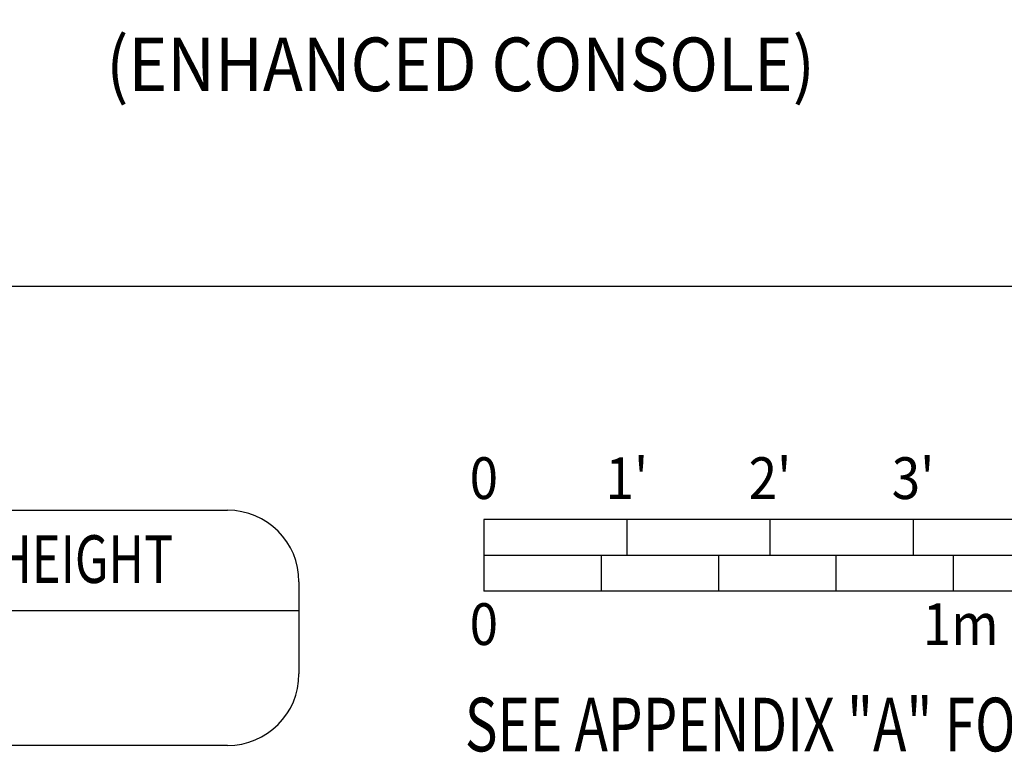
# Model space of a CAD drawing. Extents: x 36 to 1320, y -1118 to -81.
# Drawn here: x 1155 to 1237, y -1118 to -1056 of the extents above; entities that cross this region are included whole.
import ezdxf
from ezdxf.enums import TextEntityAlignment as Align

# ---------------------------------------------------------------- set-up
doc = ezdxf.new("R2010")
doc.units = 0
doc.header["$LTSCALE"] = 20
doc.header["$MEASUREMENT"] = 0
for name, color, linetype in [('1EH', 3, 'CONTINUOUS'), ('APDIM', 3, 'CONTINUOUS'), ('BORDER', 3, 'CONTINUOUS')]:
    doc.layers.add(name, color=color, linetype=linetype)
doc.styles.add('DMT', font='romans8.shx', dxfattribs={"width": 0.9, "height": 4.5})
doc.styles.add('RMT', font='romand.shx', dxfattribs={"width": 0.9, "height": 6})
doc.styles.add('ROMANS', font='romans', dxfattribs={"width": 0.5, "height": 9})
doc.styles.get("Standard").update_dxf_attribs({"font": 'romans.shx'})
doc.dimstyles.new('ISS', dxfattribs={"dimtxt": 4, "dimasz": 6, "dimexe": 3, "dimexo": 3, "dimgap": 3, "dimtad": 0, "dimtoh": 1, "dimdec": 0, "dimzin": 1, "dimdsep": 46, "dimlunit": 4, "dimtxsty": 'Standard', "dimtsz": 2.5, "dimcen": 0.09, "dimclrd": 1, "dimclre": 1, "dimclrt": 3, "dimadec": 0, "dimazin": 0, "dimtfac": 1, "dimtdec": 0, "dimtofl": 0, "dimtmove": 2, "dimatfit": 3, "dimfxl": 0, "dimtolj": 1, "dimtzin": 1, "dimarcsym": 0})

# ---------------------------------------------------------------- blocks, each defined once
blk = doc.blocks.new('TYPSCAL4')
at = {"layer": 'BORDER', "color": 3}
for p, q in [((1313.719, -1082.035), (1193.719, -1082.035)), ((1193.719, -1082.035), (1193.719, -1088.035)), ((1205.719, -1082.035), (1205.719, -1085.035)), ((1217.719, -1082.035), (1217.719, -1085.035)), ((1229.719, -1082.035), (1229.719, -1085.035)), ((1313.719, -1085.035), (1193.719, -1085.035)), ((1203.561, -1085.035), (1203.561, -1088.035)), ((1213.404, -1085.035), (1213.404, -1088.035)), ((1223.246, -1085.035), (1223.246, -1088.035)), ((1233.089, -1085.035), (1233.089, -1088.035)), ((1311.828, -1088.035), (1193.719, -1088.035))]:
    blk.add_line(p, q, dxfattribs=at)
at = {"layer": 'BORDER', "color": 3, "style": 'ROMANS', "width": 0.9}
for s, p in [('0', (1193.719, -1080.302)), ("1'", (1205.719, -1080.302)), ("2'", (1217.719, -1080.302)), ("3'", (1229.719, -1080.302)), ('0', (1193.719, -1092.552)), ('1m', (1233.711, -1092.552))]:
    blk.add_text(s, height=3.5, dxfattribs=at).set_placement(p, align=Align.CENTER)
blk = doc.blocks.new('*D73')
at = {"layer": '1EH', "color": 1, "lineweight": -2}
for p, q in [((1319.962, -973.435), (1313.962, -967.435)), ((1143.736, -970.435), (1319.962, -970.435)), ((1316.962, -970.435), (1316.962, -1012.328)), ((1316.962, -1078.435), (1316.962, -1036.542)), ((1319.962, -1081.435), (1313.962, -1075.435)), ((1143.736, -1078.435), (1319.962, -1078.435))]:
    blk.add_line(p, q, dxfattribs=at)
at = {"layer": '1EH', "color": 3, "insert": (1316.962, -1024.435), "char_height": 4.5, "attachment_point": 5, "rotation": 90}
blk.add_mtext('\\A1;9\'-0"', dxfattribs=at)
blk = doc.blocks.new('typbrdn')
at = {"layer": 'BORDER', "color": 6}
for p, q in [((975.084, -1097.247), (1172.211, -1097.247)), ((1178.211, -1103.247), (1178.211, -1110.983)), ((969.084, -1105.649), (1178.211, -1105.649)), ((1172.211, -1116.983), (975.084, -1116.983))]:
    blk.add_line(p, q, dxfattribs=at)
for centre, start, end in [((1172.211, -1103.247), 0, 90), ((1172.211, -1110.983), 270, 0)]:
    blk.add_arc(centre, 6, start, end, dxfattribs=at)
at = {"layer": 'BORDER', "color": 3, "width": 0.75}
blk.add_text('CEILING HEIGHT', height=4, dxfattribs=at).set_placement((1152.076, -1103.347), align=Align.CENTER)
at = {"layer": 'BORDER', "color": 3, "style": 'RMT', "width": 0.75}
blk.add_text('SEE APPENDIX "A" FOR POWER SPECIFICATIONS', height=4.5, dxfattribs=at).set_placement((1192.125, -1115.228), align=Align.MIDDLE_LEFT)

msp = doc.modelspace()

# ---------------------------------------------------------------- block references
at = {"layer": '1EH'}
msp.add_blockref('TYPSCAL4', (0, -16), dxfattribs=at)
at = {"layer": 'APDIM'}
msp.add_blockref('typbrdn', (0, 0), dxfattribs=at)

# ---------------------------------------------------------------- texts
at = {"layer": '1EH', "style": 'DMT', "width": 0.9}
msp.add_text('(ENHANCED CONSOLE)', height=4.5, dxfattribs=at).set_placement((1162.043, -1062.078))

# ---------------------------------------------------------------- dimensions: what is measured, and where the dimension line sits
at = {"layer": '1EH'}
dim = msp.add_linear_dim(base=(1316.962, -1078.435), p1=(1140.736, -970.435), p2=(1140.736, -1078.435), angle=90, dimstyle='ISS', override={"dimtxt": 4.5, "dimtxsty": 'Standard', "dimtsz": 3, "dimcen": 0, "dimtp": 1, "dimtdec": 4, "dimtmove": 0, "dimtzin": 0}, dxfattribs=at)
dim.commit()
dim.dimension.update_dxf_attribs({"geometry": '*D73', "text_midpoint": (1316.962, -1024.435)})

doc.saveas('drawing.dxf')
